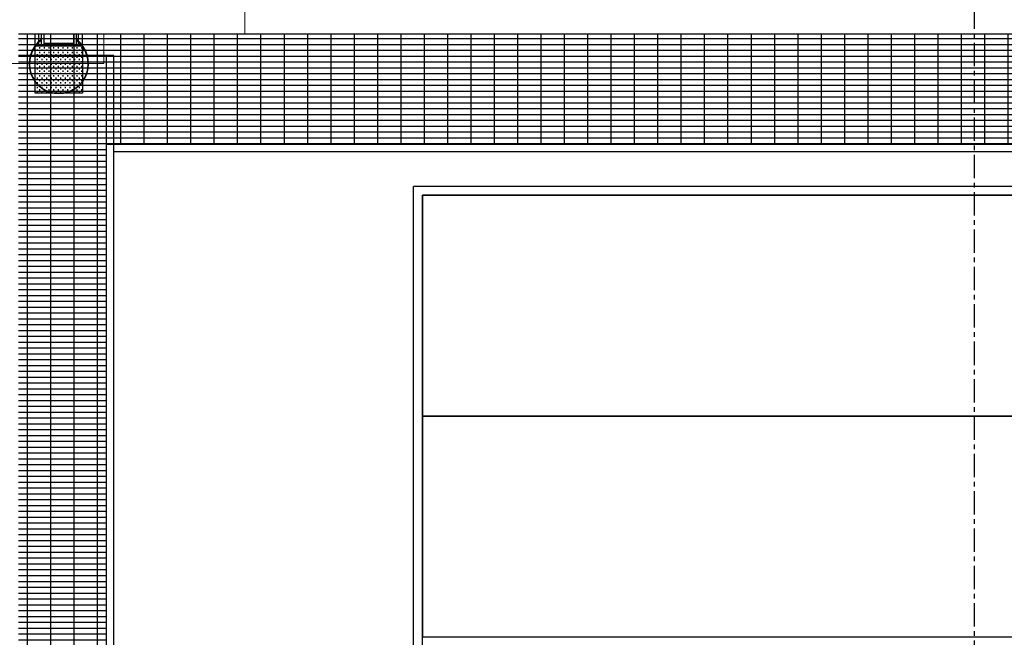
# Model space of a CAD drawing. Units: millimetres. Extents: x 413 to 7265, y 451 to 10998.
# Drawn here: x 2720 to 4059, y 4194 to 5034 of the extents above; entities that cross this region are included whole.
import ezdxf

# ---------------------------------------------------------------- set-up
doc = ezdxf.new("R2010")
doc.units = ezdxf.units.MM
doc.linetypes.add('CENTER', pattern=[50.8, 31.75, -6.35, 6.35, -6.35])
for name, color, linetype in [('GT大劇院_10樓頂棚 Grid 10F', 252, 'Continuous'), ('GT大劇院_CL示意線 Center Phantom Line', 1, 'CENTER'), ('GT大劇院_升降平台 Playing Area Lifting Platform', 5, 'Continuous'), ('GT大劇院_工作廊道_舞台區6樓 Gallery Main stage 6F', 252, 'Continuous'), ('GT大劇院_工作廊道_舞台區7樓 Gallery Main stage 7F', 252, 'Continuous'), ('GT大劇院_工作廊道_舞台區8樓 Gallery Main stage 8F', 252, 'Continuous')]:
    doc.layers.add(name, color=color, linetype=linetype)
doc.layers.add('建築底圖 Building Structure', color=252, linetype='Continuous', lineweight=5)
doc.layers.get('GT大劇院_10樓頂棚 Grid 10F').off()

# ---------------------------------------------------------------- blocks, each defined once
blk = doc.blocks.new('GT大劇院_升降平台(平面)')
at = {"layer": 'GT大劇院_升降平台 Playing Area Lifting Platform', "color": 5}
for p, q in [((-762.5, 283), (-762.5, 1514.5)), ((762.5, 1514.5), (-762.5, 1514.5)), ((-750.5, 300), (-750.5, 1502.5)), ((750.5, 1502.5), (-750.5, 1502.5)), ((-750, 1202), (-750, 1502)), ((750, 1502), (-750, 1502)), ((750, 1202), (-750, 1202)), ((-750, 901.5), (-750, 1201.5)), ((750, 1201.5), (-750, 1201.5)), ((750, 901.5), (-750, 901.5))]:
    blk.add_line(p, q, dxfattribs=at)
blk = doc.blocks.new('GT大劇院_舞台區7F工作廊道')
at = {"layer": 'GT大劇院_工作廊道_舞台區7樓 Gallery Main stage 7F'}
h = blk.add_hatch(dxfattribs=at)
h.set_pattern_fill('GRATE', color=256, scale=10)
h.paths.add_polyline_path([(1180, 1571.5), (1180, 138.5), (1300, 138.5), (1300, 1721.5), (-1300, 1721.5), (-1300, 129.5), (-1180, 129.5), (-1180, 1571.5)])
for p, q in [((1300, 1721.5), (-1300, 1721.5)), ((-1265, 1721.5), (-1269, 1721.5)), ((-1269, 1721.5), (-1269, 1706.5)), ((-1265, 1706.5), (-1265, 1721.5)), ((-1221, 1721.5), (-1225, 1721.5)), ((-1225, 1721.5), (-1225, 1706.5)), ((-1221, 1706.5), (-1221, 1721.5)), ((-1269, 1706.5), (-1265, 1706.5)), ((-1265, 1706.5), (-1265, 1709.5)), ((-1265, 1709.5), (-1225, 1709.5)), ((-1225, 1706.5), (-1265, 1706.5)), ((-1225, 1709.5), (-1225, 1706.5)), ((-1225, 1706.5), (-1221, 1706.5)), ((-1180, 129.5), (-1180, 1571.5)), ((1180, 1571.5), (-1180, 1571.5)), ((-1170, 119.5), (-1170, 1561.5)), ((1170, 1561.5), (-1170, 1561.5))]:
    blk.add_line(p, q, dxfattribs=at)
for radius, start, end in [(40.5, 126.3412, 53.6588), (40, 126.8699, 53.1301)]:
    blk.add_arc((-1245, 1681.2), radius, start, end, dxfattribs=at)
blk = doc.blocks.new('GT大劇院_舞台區6F工作廊道')
at = {"layer": 'GT大劇院_工作廊道_舞台區6樓 Gallery Main stage 6F'}
h = blk.add_hatch(dxfattribs=at)
h.set_pattern_fill('GRATE', color=256, scale=10)
h.paths.add_polyline_path([(-1180, 1692.5), (-1300, 1692.5), (-1300, 129.5), (-1180, 129.5)])
h.paths.add_polyline_path([(1300, 1667.5), (1180, 1667.5), (1180, 138.5), (1300, 138.5)])
for p, q in [((-1170, 1692.5), (-1300, 1692.5)), ((-1180, 129.5), (-1180, 1692.5)), ((-1170, 119.5), (-1170, 1692.5))]:
    blk.add_line(p, q, dxfattribs=at)
blk = doc.blocks.new('GT大劇院_舞台區8F工作廊道')
at = {"layer": 'GT大劇院_工作廊道_舞台區8樓 Gallery Main stage 8F'}
h = blk.add_hatch(dxfattribs=at)
h.set_pattern_fill('GRATE', color=256, scale=10)
h.paths.add_polyline_path([(-1213, 1721.5), (-1213, 1705.5), (-1213, 1641.1), (-1277, 1641.2), (-1277, 1705.5), (-1277, 1721.5), (-1300, 1721.5), (-1300, 129.5), (-1180, 129.5), (-1180, 1571.5), (1180, 1571.5), (1180, 138.5), (1208.5, 138.5), (1208.5, 144.5), (1208.5, 208.9), (1272.5, 208.8), (1272.5, 144.5), (1272.5, 138.5), (1300, 138.5), (1300, 1721.5)])
h = blk.add_hatch(dxfattribs=at)
h.set_pattern_fill('CROSS', color=256, scale=0.5, angle=180)
h.set_pattern_definition([(180, (-957.434, 2452.847), (-3.175, -3.175), [1.5875, -4.7625]), (270, (-958.2276, 2453.641), (3.175, -3.175), [1.5875, -4.7625])])
h.paths.add_polyline_path([(-1277, 1641.2), (-1277, 1705.5), (-1213, 1705.5), (-1213, 1641.1)])
for p, q in [((1300, 1721.5), (-1300, 1721.5)), ((-1277, 1705.5), (-1277, 1721.5)), ((-1272, 1705.5), (-1272, 1721.5)), ((-1218, 1705.5), (-1218, 1721.5)), ((-1213, 1705.5), (-1213, 1721.5)), ((-1180, 129.5), (-1180, 1571.5)), ((1180, 1571.5), (-1180, 1571.5)), ((-1170, 119.5), (-1170, 1561.5)), ((1170, 1561.5), (-1170, 1561.5))]:
    blk.add_line(p, q, dxfattribs=at)
blk.add_lwpolyline([(-1277, 1641.2), (-1277, 1705.5), (-1213, 1705.5), (-1213, 1641.1)], close=True, dxfattribs=at)
blk = doc.blocks.new('GT大劇院_4F建築底圖')
at = {"layer": 'GT大劇院_CL示意線 Center Phantom Line'}
blk.add_line((0, -100), (0, 3473.8), dxfattribs=at)
at = {"layer": '建築底圖 Building Structure'}
for p, q in [((-992, 1721.5), (-992, 1784.5)), ((-1184, 1681.5), (-1184, 1721.5)), ((-1184, 1721.5), (-992, 1721.5)), ((-1322, 1681.5), (-1184, 1681.5))]:
    blk.add_line(p, q, dxfattribs=at)
blk = doc.blocks.new('4F建築底圖')
at = {"layer": 'GT大劇院_CL示意線 Center Phantom Line'}
blk.add_line((0, -100), (0, 3473.8), dxfattribs=at)
at = {"layer": '建築底圖 Building Structure'}
for p, q in [((-992, 1721.5), (-992, 1784.5)), ((-1184, 1681.5), (-1184, 1721.5)), ((-1184, 1721.5), (-992, 1721.5)), ((-1322, 1681.5), (-1184, 1681.5))]:
    blk.add_line(p, q, dxfattribs=at)

msp = doc.modelspace()

# ---------------------------------------------------------------- block references
for name in ['4F建築底圖', 'GT大劇院_4F建築底圖']:
    msp.add_blockref(name, (4018.1, 3293))
at = {"layer": 'GT大劇院_10樓頂棚 Grid 10F'}
for name in ['GT大劇院_舞台區7F工作廊道', 'GT大劇院_舞台區6F工作廊道']:
    msp.add_blockref(name, (4018.1, 3293), dxfattribs=at)
at = {"layer": 'GT大劇院_升降平台 Playing Area Lifting Platform'}
msp.add_blockref('GT大劇院_升降平台(平面)', (4018.1, 3293), dxfattribs=at)
at = {"layer": 'GT大劇院_工作廊道_舞台區8樓 Gallery Main stage 8F'}
msp.add_blockref('GT大劇院_舞台區8F工作廊道', (4018.1, 3293), dxfattribs=at)

doc.saveas('drawing.dxf')
